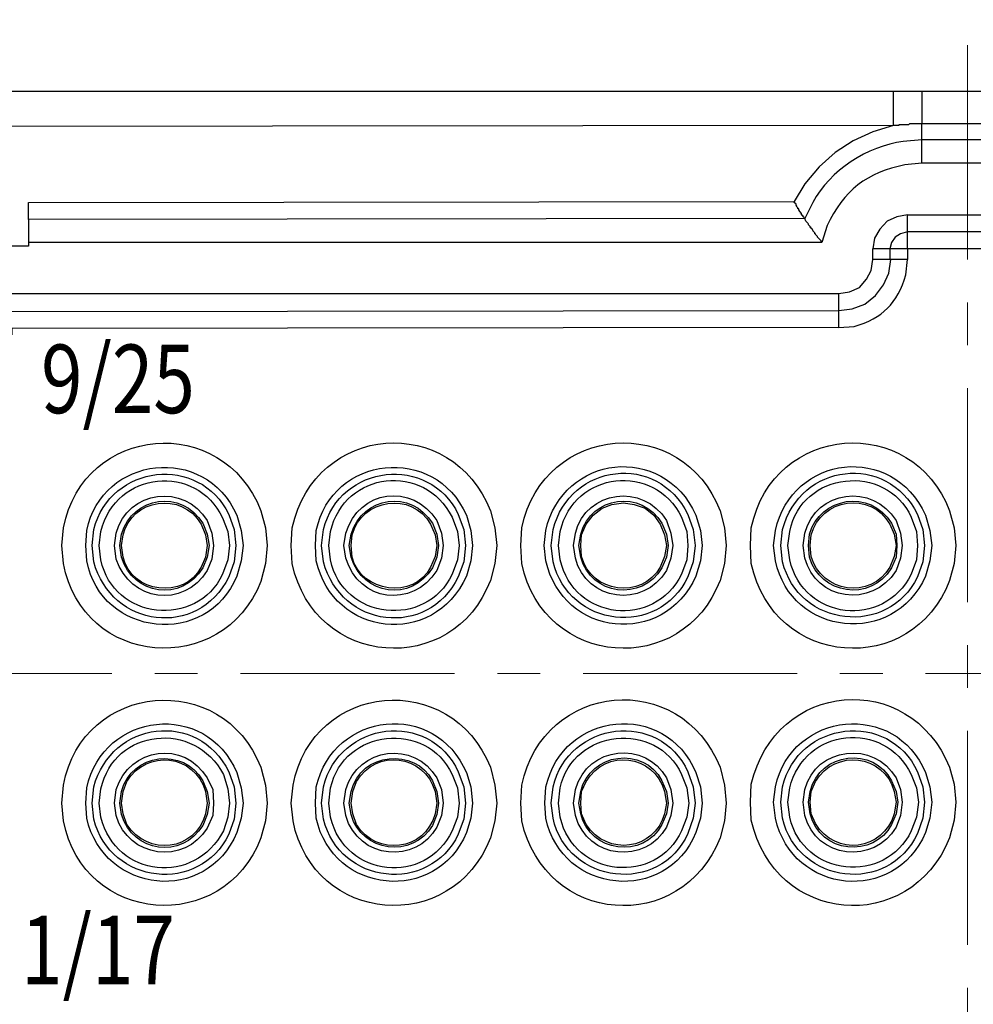
# Model space of a CAD drawing. Units: inches. Extents: x 11 to 673, y 29 to 395.
# Drawn here: x 421 to 449, y 336 to 365 of the extents above; entities that cross this region are included whole.
import ezdxf

# ---------------------------------------------------------------- set-up
doc = ezdxf.new("R2010")
doc.units = ezdxf.units.IN
doc.header["$MEASUREMENT"] = 0
doc.linetypes.add('CENTER', pattern=[2, 1.25, -0.25, 0.25, -0.25])
doc.layers.get('0').update_dxf_attribs({"lineweight": 30})
for name, color, linetype, lineweight in [('CEN', 1, 'CENTER', 15), ('DIM', 3, 'Continuous', 15), ('打标文字', 3, 'Continuous', 20)]:
    doc.layers.add(name, color=color, linetype=linetype, lineweight=lineweight)
doc.styles.add('03', font='romans.shx', dxfattribs={"width": 1.12, "height": 2})
doc.styles.add('Romans字体', font='romans.shx', dxfattribs={"width": 0.75})
doc.dimstyles.new('01', dxfattribs={"dimtxt": 3.5, "dimasz": 3, "dimexe": 1.2, "dimexo": 0.2, "dimgap": 0.8, "dimtad": 1, "dimdec": 1, "dimdsep": 46, "dimtxsty": 'Romans字体', "dimcen": 0, "dimclrd": 1, "dimclre": 6, "dimclrt": 4, "dimazin": 2, "dimtfac": 1, "dimtdec": 1, "dimtofl": 0, "dimtmove": 0, "dimatfit": 3, "dimfxl": 1, "dimtolj": 1, "dimtzin": 0, "dimarcsym": 0})

# ---------------------------------------------------------------- blocks, each defined once
blk = doc.blocks.new('*D11')
at = {"layer": 'Defpoints', "color": 0}
for p in [(406.642, 341.869), (491.131, 341.869), (491.131, 314.936)]:
    blk.add_point(p, dxfattribs=at)
at = {"layer": 'DIM', "color": 6, "lineweight": -2}
for p, q in [((406.642, 341.669), (406.642, 313.736)), ((491.131, 341.669), (491.131, 313.736))]:
    blk.add_line(p, q, dxfattribs=at)
at = {"layer": 'DIM', "color": 1, "lineweight": -2}
blk.add_line((409.642, 314.936), (488.131, 314.936), dxfattribs=at)
at = {"layer": 'DIM', "color": 1}
for points in [[(409.642, 315.436), (409.642, 314.436), (406.642, 314.936)], [(488.131, 315.436), (488.131, 314.436), (491.131, 314.936)]]:
    blk.add_solid(points, dxfattribs=at)
at = {"layer": 'DIM', "color": 4, "insert": (448.887, 317.486), "char_height": 3.5, "attachment_point": 5, "style": 'Romans字体'}
blk.add_mtext('\\A1;84.2', dxfattribs=at)

msp = doc.modelspace()

# ---------------------------------------------------------------- linework, layer by layer
for points in [[(478.223, 362.5), (451.051, 362.474), (419.524, 362.474)], [(446.722, 361.483), (419.524, 361.457)], [(446.722, 361.483), (446.123, 361.301), (445.549, 361.04), (445.027, 360.701), (444.558, 360.284), (444.14, 359.788), (443.828, 359.266)], [(450.217, 360.388), (447.557, 360.388), (447.557, 361.066)], [(421.48, 359.24), (443.828, 359.266)], [(421.48, 358.745), (421.48, 359.241)], [(447.139, 358.875), (446.827, 358.823), (446.54, 358.693), (446.331, 358.458), (446.175, 358.197), (446.123, 357.885)], [(447.139, 358.875), (450.634, 358.875)], [(444.14, 358.771), (421.48, 358.745)], [(421.48, 358.745), (421.48, 357.963)], [(451.129, 357.571), (451.129, 357.885), (451.103, 358.067), (450.973, 358.223), (450.816, 358.354), (450.634, 358.38), (447.139, 358.38), (446.931, 358.328), (446.774, 358.223), (446.67, 358.067), (446.618, 357.885), (446.618, 357.571)], [(421.48, 357.963), (417.229, 357.963)], [(444.636, 358.067), (421.48, 358.067)], [(446.123, 357.571), (446.123, 357.885)], [(450.634, 357.571), (450.634, 357.885), (447.139, 357.885), (447.139, 357.571)], [(445.132, 356.581), (445.444, 356.633), (445.731, 356.763), (445.94, 356.998), (446.07, 357.258), (446.123, 357.571)], [(445.132, 356.085), (445.523, 356.137), (445.888, 356.268), (446.201, 356.528), (446.435, 356.841), (446.592, 357.18), (446.644, 357.571)], [(420.985, 356.581), (445.132, 356.581)], [(420.985, 356.059), (445.132, 356.085)], [(445.132, 355.59), (420.985, 355.564), (420.985, 355.381)]]:
    msp.add_lwpolyline(points)
for points, knots in [([(447.557, 361.535), (447.557, 361.535), (447.504, 361.535), (447.504, 361.535), (447.417, 361.535), (447.33, 361.535), (447.244, 361.535), (447.244, 361.535), (447.192, 361.535), (447.192, 361.535), (447.192, 361.535), (447.165, 361.509), (447.165, 361.509), (447.165, 361.509), (446.878, 361.509), (446.878, 361.509), (446.878, 361.509), (446.878, 361.483), (446.878, 361.483), (446.878, 361.483), (446.722, 361.483), (446.722, 361.483), (446.722, 361.483), (446.722, 361.535), (446.722, 361.535), (446.722, 361.84), (446.722, 362.144), (446.722, 362.448), (446.722, 362.448), (446.722, 362.474), (446.722, 362.474)], [0, 0, 0, 0, 1, 1, 1, 2, 2, 2, 3, 3, 3, 4, 4, 4, 5, 5, 5, 6, 6, 6, 7, 7, 7, 8, 8, 8, 9, 9, 9, 10, 10, 10, 10]), ([(447.557, 362.474), (447.557, 362.474), (447.557, 362.448), (447.557, 362.448), (447.557, 362.178), (447.557, 361.909), (447.557, 361.639), (447.557, 361.639), (447.557, 361.535), (447.557, 361.535)], [0, 0, 0, 0, 1, 1, 1, 2, 2, 2, 3, 3, 3, 3]), ([(450.217, 361.066), (450.217, 361.066), (447.557, 361.066), (447.557, 361.066), (447.557, 361.066), (447.557, 361.092), (447.557, 361.092), (447.557, 361.222), (447.557, 361.353), (447.557, 361.483), (447.557, 361.483), (447.557, 361.535), (447.557, 361.535)], [0, 0, 0, 0, 1, 1, 1, 2, 2, 2, 3, 3, 3, 4, 4, 4, 4]), ([(450.217, 361.535), (450.217, 361.535), (450.138, 361.535), (450.138, 361.535), (449.33, 361.535), (448.521, 361.535), (447.713, 361.535), (447.713, 361.535), (447.557, 361.535), (447.557, 361.535)], [0, 0, 0, 0, 1, 1, 1, 2, 2, 2, 3, 3, 3, 3]), ([(447.557, 361.066), (447.557, 361.066), (447.009, 361.014), (447.009, 361.014), (445.977, 360.898), (444.86, 360.172), (444.375, 359.24), (444.375, 359.24), (444.14, 358.771), (444.14, 358.771), (444.14, 358.771), (444.115, 358.771), (444.115, 358.771), (444.115, 358.771), (444.115, 358.797), (444.115, 358.797), (444.115, 358.797), (444.088, 358.823), (444.088, 358.823), (444.088, 358.823), (444.088, 358.849), (444.088, 358.849), (444.088, 358.849), (444.062, 358.849), (444.062, 358.849), (444.062, 358.849), (444.062, 358.875), (444.062, 358.875), (444.062, 358.875), (444.036, 358.875), (444.036, 358.875), (444.036, 358.875), (444.036, 358.928), (444.036, 358.928), (444.036, 358.928), (444.01, 358.928), (444.01, 358.928), (444.01, 358.928), (444.01, 358.954), (444.01, 358.954), (444.01, 358.954), (443.984, 358.98), (443.984, 358.98), (443.984, 358.98), (443.984, 359.006), (443.984, 359.006), (443.984, 359.006), (443.958, 359.006), (443.958, 359.006), (443.958, 359.006), (443.958, 359.058), (443.958, 359.058), (443.958, 359.058), (443.932, 359.058), (443.932, 359.058), (443.932, 359.058), (443.932, 359.084), (443.932, 359.084), (443.932, 359.084), (443.906, 359.11), (443.906, 359.11), (443.906, 359.11), (443.906, 359.136), (443.906, 359.136), (443.906, 359.136), (443.88, 359.162), (443.88, 359.162), (443.88, 359.162), (443.88, 359.188), (443.88, 359.188), (443.88, 359.188), (443.828, 359.24), (443.828, 359.24), (443.828, 359.24), (443.828, 359.266), (443.828, 359.266)], [0, 0, 0, 0, 1, 1, 1, 2, 2, 2, 3, 3, 3, 4, 4, 4, 5, 5, 5, 6, 6, 6, 7, 7, 7, 8, 8, 8, 9, 9, 9, 10, 10, 10, 11, 11, 11, 12, 12, 12, 13, 13, 13, 14, 14, 14, 15, 15, 15, 16, 16, 16, 17, 17, 17, 18, 18, 18, 19, 19, 19, 20, 20, 20, 21, 21, 21, 22, 22, 22, 23, 23, 23, 24, 24, 24, 25, 25, 25, 25]), ([(447.557, 360.388), (447.557, 360.388), (447.061, 360.336), (447.061, 360.336), (445.972, 360.134), (445.249, 359.572), (444.793, 358.563), (444.793, 358.563), (444.636, 358.067), (444.636, 358.067), (444.636, 358.067), (444.61, 358.093), (444.61, 358.093), (444.61, 358.093), (444.61, 358.119), (444.61, 358.119), (444.61, 358.119), (444.506, 358.223), (444.506, 358.223), (444.506, 358.223), (444.506, 358.25), (444.506, 358.25), (444.506, 358.25), (444.454, 358.302), (444.454, 358.302), (444.454, 358.302), (444.454, 358.328), (444.454, 358.328), (444.454, 358.328), (444.427, 358.328), (444.427, 358.328), (444.427, 358.328), (444.427, 358.354), (444.427, 358.354), (444.298, 358.474), (444.453, 358.364), (444.323, 358.484), (444.323, 358.484), (444.323, 358.51), (444.323, 358.51), (444.323, 358.51), (444.297, 358.51), (444.297, 358.51), (444.297, 358.51), (444.297, 358.536), (444.297, 358.536), (444.171, 358.651), (444.329, 358.544), (444.167, 358.693), (444.167, 358.693), (444.141, 358.771), (444.141, 358.771)], [0, 0, 0, 0, 1, 1, 1, 2, 2, 2, 3, 3, 3, 4, 4, 4, 5, 5, 5, 6, 6, 6, 7, 7, 7, 8, 8, 8, 9, 9, 9, 10, 10, 10, 11, 11, 11, 12, 12, 12, 13, 13, 13, 14, 14, 14, 15, 15, 15, 16, 16, 16, 17, 17, 17, 17]), ([(447.139, 358.38), (447.139, 358.38), (447.139, 358.406), (447.139, 358.406), (447.139, 358.545), (447.139, 358.684), (447.139, 358.823), (447.139, 358.823), (447.139, 358.875), (447.139, 358.875)], [0, 0, 0, 0, 1, 1, 1, 2, 2, 2, 3, 3, 3, 3]), ([(447.139, 357.885), (447.139, 357.885), (447.139, 357.911), (447.139, 357.911), (447.139, 358.058), (447.139, 358.206), (447.139, 358.354), (447.139, 358.354), (447.139, 358.38), (447.139, 358.38)], [0, 0, 0, 0, 1, 1, 1, 2, 2, 2, 3, 3, 3, 3]), ([(446.618, 357.885), (446.618, 357.885), (446.592, 357.885), (446.592, 357.885), (446.453, 357.885), (446.314, 357.885), (446.175, 357.885), (446.175, 357.885), (446.123, 357.885), (446.123, 357.885)], [0, 0, 0, 0, 1, 1, 1, 2, 2, 2, 3, 3, 3, 3]), ([(447.139, 357.885), (447.139, 357.885), (447.113, 357.885), (447.113, 357.885), (446.965, 357.885), (446.818, 357.885), (446.67, 357.885), (446.67, 357.885), (446.644, 357.885), (446.644, 357.885)], [0, 0, 0, 0, 1, 1, 1, 2, 2, 2, 3, 3, 3, 3]), ([(445.132, 355.59), (445.132, 355.59), (445.575, 355.616), (445.575, 355.616), (446.409, 355.867), (446.836, 356.294), (447.087, 357.128), (447.087, 357.128), (447.139, 357.571), (447.139, 357.571)], [0, 0, 0, 0, 1, 1, 1, 2, 2, 2, 3, 3, 3, 3]), ([(446.618, 357.571), (446.618, 357.571), (446.592, 357.571), (446.592, 357.571), (446.453, 357.571), (446.314, 357.571), (446.175, 357.571), (446.175, 357.571), (446.123, 357.571), (446.123, 357.571)], [0, 0, 0, 0, 1, 1, 1, 2, 2, 2, 3, 3, 3, 3]), ([(447.139, 357.571), (447.139, 357.571), (447.113, 357.571), (447.113, 357.571), (446.965, 357.571), (446.818, 357.571), (446.67, 357.571), (446.67, 357.571), (446.644, 357.571), (446.644, 357.571)], [0, 0, 0, 0, 1, 1, 1, 2, 2, 2, 3, 3, 3, 3]), ([(445.132, 356.085), (445.132, 356.085), (445.132, 356.111), (445.132, 356.111), (445.132, 356.25), (445.132, 356.389), (445.132, 356.528), (445.132, 356.528), (445.132, 356.581), (445.132, 356.581)], [0, 0, 0, 0, 1, 1, 1, 2, 2, 2, 3, 3, 3, 3]), ([(445.132, 355.59), (445.132, 355.59), (445.132, 355.616), (445.132, 355.616), (445.132, 355.763), (445.132, 355.911), (445.132, 356.059), (445.132, 356.059), (445.132, 356.085), (445.132, 356.085)], [0, 0, 0, 0, 1, 1, 1, 2, 2, 2, 3, 3, 3, 3]), ([(428.442, 349.227), (428.442, 349.227), (428.39, 349.748), (428.39, 349.748), (428.39, 349.748), (428.26, 350.244), (428.26, 350.244), (427.138, 353.114), (423.089, 352.775), (422.497, 349.748), (422.497, 349.748), (422.445, 349.227), (422.445, 349.227), (422.445, 349.227), (422.497, 348.705), (422.497, 348.705), (423.053, 345.687), (427.136, 345.34), (428.26, 348.184), (428.26, 348.184), (428.39, 348.705), (428.39, 348.705), (428.39, 348.705), (428.442, 349.227), (428.442, 349.227)], [0, 0, 0, 0, 1, 1, 1, 2, 2, 2, 3, 3, 3, 4, 4, 4, 5, 5, 5, 6, 6, 6, 7, 7, 7, 8, 8, 8, 8]), ([(435.144, 349.227), (435.144, 349.227), (435.092, 349.748), (435.092, 349.748), (435.092, 349.748), (434.961, 350.244), (434.961, 350.244), (433.848, 353.096), (429.85, 352.813), (429.173, 349.748), (429.173, 349.748), (429.146, 349.227), (429.146, 349.227), (429.146, 349.227), (429.173, 348.705), (429.173, 348.705), (429.829, 345.643), (433.869, 345.361), (434.961, 348.21), (434.961, 348.21), (435.092, 348.705), (435.092, 348.705), (435.092, 348.705), (435.144, 349.227), (435.144, 349.227)], [0, 0, 0, 0, 1, 1, 1, 2, 2, 2, 3, 3, 3, 4, 4, 4, 5, 5, 5, 6, 6, 6, 7, 7, 7, 8, 8, 8, 8]), ([(441.846, 349.227), (441.846, 349.227), (441.794, 349.748), (441.794, 349.748), (441.794, 349.748), (441.663, 350.244), (441.663, 350.244), (440.571, 353.093), (436.53, 352.811), (435.874, 349.748), (435.874, 349.748), (435.848, 349.227), (435.848, 349.227), (435.848, 349.227), (435.874, 348.705), (435.874, 348.705), (436.53, 345.643), (440.571, 345.361), (441.663, 348.21), (441.663, 348.21), (441.794, 348.705), (441.794, 348.705), (441.794, 348.705), (441.846, 349.227), (441.846, 349.227)], [0, 0, 0, 0, 1, 1, 1, 2, 2, 2, 3, 3, 3, 4, 4, 4, 5, 5, 5, 6, 6, 6, 7, 7, 7, 8, 8, 8, 8]), ([(448.548, 349.227), (448.548, 349.227), (448.496, 349.748), (448.496, 349.748), (448.496, 349.748), (448.365, 350.244), (448.365, 350.244), (447.279, 353.097), (443.206, 352.804), (442.576, 349.748), (442.576, 349.748), (442.55, 349.227), (442.55, 349.227), (442.55, 349.227), (442.576, 348.705), (442.576, 348.705), (443.227, 345.648), (447.258, 345.355), (448.365, 348.21), (448.365, 348.21), (448.496, 348.705), (448.496, 348.705), (448.496, 348.705), (448.548, 349.227), (448.548, 349.227)], [0, 0, 0, 0, 1, 1, 1, 2, 2, 2, 3, 3, 3, 4, 4, 4, 5, 5, 5, 6, 6, 6, 7, 7, 7, 8, 8, 8, 8]), ([(427.738, 349.227), (427.738, 349.227), (427.686, 349.67), (427.686, 349.67), (427.686, 349.67), (427.556, 350.113), (427.556, 350.113), (426.63, 352.218), (423.625, 351.849), (423.175, 349.67), (423.175, 349.67), (423.149, 349.227), (423.149, 349.227), (423.149, 349.227), (423.175, 348.784), (423.175, 348.784), (423.599, 346.558), (426.701, 346.231), (427.556, 348.34), (427.556, 348.34), (427.686, 348.784), (427.686, 348.784), (427.686, 348.784), (427.738, 349.227), (427.738, 349.227)], [0, 0, 0, 0, 1, 1, 1, 2, 2, 2, 3, 3, 3, 4, 4, 4, 5, 5, 5, 6, 6, 6, 7, 7, 7, 8, 8, 8, 8]), ([(441.142, 349.227), (441.142, 349.227), (441.09, 349.67), (441.09, 349.67), (441.09, 349.67), (440.959, 350.113), (440.959, 350.113), (439.996, 352.245), (437.064, 351.876), (436.578, 349.67), (436.578, 349.67), (436.526, 349.227), (436.526, 349.227), (436.526, 349.227), (436.578, 348.784), (436.578, 348.784), (437.071, 346.567), (440.013, 346.238), (440.959, 348.34), (440.959, 348.34), (441.09, 348.784), (441.09, 348.784), (441.09, 348.784), (441.142, 349.227), (441.142, 349.227)], [0, 0, 0, 0, 1, 1, 1, 2, 2, 2, 3, 3, 3, 4, 4, 4, 5, 5, 5, 6, 6, 6, 7, 7, 7, 8, 8, 8, 8]), ([(447.844, 349.227), (447.844, 349.227), (447.791, 349.67), (447.791, 349.67), (447.791, 349.67), (447.661, 350.113), (447.661, 350.113), (446.697, 352.245), (443.766, 351.876), (443.28, 349.67), (443.28, 349.67), (443.228, 349.227), (443.228, 349.227), (443.228, 349.227), (443.28, 348.784), (443.28, 348.784), (443.74, 346.588), (446.736, 346.25), (447.661, 348.34), (447.661, 348.34), (447.791, 348.784), (447.791, 348.784), (447.791, 348.784), (447.844, 349.227), (447.844, 349.227)], [0, 0, 0, 0, 1, 1, 1, 2, 2, 2, 3, 3, 3, 4, 4, 4, 5, 5, 5, 6, 6, 6, 7, 7, 7, 8, 8, 8, 8]), ([(434.44, 349.227), (434.44, 349.227), (434.388, 349.67), (434.388, 349.67), (434.388, 349.67), (434.258, 350.113), (434.258, 350.113), (433.335, 352.204), (430.332, 351.861), (429.877, 349.67), (429.877, 349.67), (429.85, 349.227), (429.85, 349.227), (429.85, 349.227), (429.877, 348.784), (429.877, 348.784), (430.358, 346.584), (433.296, 346.208), (434.258, 348.34), (434.258, 348.34), (434.388, 348.784), (434.388, 348.784), (434.388, 348.784), (434.44, 349.227), (434.44, 349.227)], [0, 0, 0, 0, 1, 1, 1, 2, 2, 2, 3, 3, 3, 4, 4, 4, 5, 5, 5, 6, 6, 6, 7, 7, 7, 8, 8, 8, 8]), ([(440.933, 349.227), (440.933, 349.227), (440.881, 349.696), (440.881, 349.696), (440.881, 349.696), (440.725, 350.14), (440.725, 350.14), (439.831, 351.947), (437.294, 351.645), (436.787, 349.696), (436.787, 349.696), (436.735, 349.227), (436.735, 349.227), (436.735, 349.227), (436.787, 348.758), (436.787, 348.758), (437.254, 346.833), (439.862, 346.523), (440.725, 348.314), (440.725, 348.314), (440.881, 348.758), (440.881, 348.758), (440.881, 348.758), (440.933, 349.227), (440.933, 349.227)], [0, 0, 0, 0, 1, 1, 1, 2, 2, 2, 3, 3, 3, 4, 4, 4, 5, 5, 5, 6, 6, 6, 7, 7, 7, 8, 8, 8, 8]), ([(447.635, 349.227), (447.635, 349.227), (447.583, 349.696), (447.583, 349.696), (447.583, 349.696), (447.426, 350.14), (447.426, 350.14), (446.533, 351.947), (443.996, 351.645), (443.489, 349.696), (443.489, 349.696), (443.437, 349.227), (443.437, 349.227), (443.437, 349.227), (443.489, 348.758), (443.489, 348.758), (443.942, 346.847), (446.575, 346.548), (447.426, 348.314), (447.426, 348.314), (447.583, 348.758), (447.583, 348.758), (447.583, 348.758), (447.635, 349.227), (447.635, 349.227)], [0, 0, 0, 0, 1, 1, 1, 2, 2, 2, 3, 3, 3, 4, 4, 4, 5, 5, 5, 6, 6, 6, 7, 7, 7, 8, 8, 8, 8]), ([(427.53, 349.227), (427.53, 349.227), (427.477, 349.696), (427.477, 349.696), (427.477, 349.696), (427.321, 350.14), (427.321, 350.14), (426.469, 351.901), (423.864, 351.614), (423.383, 349.696), (423.383, 349.696), (423.331, 349.227), (423.331, 349.227), (423.331, 349.227), (423.383, 348.758), (423.383, 348.758), (423.891, 346.831), (426.42, 346.492), (427.321, 348.314), (427.321, 348.314), (427.477, 348.758), (427.477, 348.758), (427.477, 348.758), (427.53, 349.227), (427.53, 349.227)], [0, 0, 0, 0, 1, 1, 1, 2, 2, 2, 3, 3, 3, 4, 4, 4, 5, 5, 5, 6, 6, 6, 7, 7, 7, 8, 8, 8, 8]), ([(427.347, 349.227), (427.347, 349.227), (427.295, 349.644), (427.295, 349.644), (427.295, 349.644), (427.138, 350.035), (427.138, 350.035), (426.376, 351.649), (424.017, 351.42), (423.592, 349.644), (423.592, 349.644), (423.54, 349.227), (423.54, 349.227), (423.54, 349.227), (423.592, 348.81), (423.592, 348.81), (423.943, 347.057), (426.389, 346.792), (427.138, 348.392), (427.138, 348.392), (427.295, 348.81), (427.295, 348.81), (427.295, 348.81), (427.347, 349.227), (427.347, 349.227)], [0, 0, 0, 0, 1, 1, 1, 2, 2, 2, 3, 3, 3, 4, 4, 4, 5, 5, 5, 6, 6, 6, 7, 7, 7, 8, 8, 8, 8]), ([(434.231, 349.227), (434.231, 349.227), (434.179, 349.696), (434.179, 349.696), (434.179, 349.696), (434.023, 350.14), (434.023, 350.14), (433.171, 351.901), (430.566, 351.614), (430.085, 349.696), (430.085, 349.696), (430.033, 349.227), (430.033, 349.227), (430.033, 349.227), (430.085, 348.758), (430.085, 348.758), (430.593, 346.831), (433.121, 346.492), (434.023, 348.314), (434.023, 348.314), (434.179, 348.758), (434.179, 348.758), (434.179, 348.758), (434.231, 349.227), (434.231, 349.227)], [0, 0, 0, 0, 1, 1, 1, 2, 2, 2, 3, 3, 3, 4, 4, 4, 5, 5, 5, 6, 6, 6, 7, 7, 7, 8, 8, 8, 8]), ([(434.049, 349.227), (434.049, 349.227), (433.997, 349.644), (433.997, 349.644), (433.997, 349.644), (433.84, 350.061), (433.84, 350.061), (433.032, 351.668), (430.701, 351.408), (430.294, 349.644), (430.294, 349.644), (430.242, 349.227), (430.242, 349.227), (430.242, 349.227), (430.294, 348.81), (430.294, 348.81), (430.645, 347.055), (433.091, 346.791), (433.84, 348.392), (433.84, 348.392), (433.997, 348.81), (433.997, 348.81), (433.997, 348.81), (434.049, 349.227), (434.049, 349.227)], [0, 0, 0, 0, 1, 1, 1, 2, 2, 2, 3, 3, 3, 4, 4, 4, 5, 5, 5, 6, 6, 6, 7, 7, 7, 8, 8, 8, 8]), ([(440.725, 349.227), (440.725, 349.227), (440.698, 349.644), (440.698, 349.644), (440.698, 349.644), (440.542, 350.061), (440.542, 350.061), (439.734, 351.668), (437.403, 351.408), (436.996, 349.644), (436.996, 349.644), (436.943, 349.227), (436.943, 349.227), (436.943, 349.227), (436.996, 348.81), (436.996, 348.81), (437.403, 347.046), (439.734, 346.786), (440.542, 348.392), (440.542, 348.392), (440.698, 348.81), (440.698, 348.81), (440.698, 348.81), (440.725, 349.227), (440.725, 349.227)], [0, 0, 0, 0, 1, 1, 1, 2, 2, 2, 3, 3, 3, 4, 4, 4, 5, 5, 5, 6, 6, 6, 7, 7, 7, 8, 8, 8, 8]), ([(447.426, 349.227), (447.426, 349.227), (447.4, 349.644), (447.4, 349.644), (447.4, 349.644), (447.244, 350.061), (447.244, 350.061), (446.494, 351.662), (444.048, 351.399), (443.697, 349.644), (443.697, 349.644), (443.645, 349.227), (443.645, 349.227), (443.645, 349.227), (443.697, 348.81), (443.697, 348.81), (444.104, 347.046), (446.435, 346.786), (447.244, 348.392), (447.244, 348.392), (447.4, 348.81), (447.4, 348.81), (447.4, 348.81), (447.426, 349.227), (447.426, 349.227)], [0, 0, 0, 0, 1, 1, 1, 2, 2, 2, 3, 3, 3, 4, 4, 4, 5, 5, 5, 6, 6, 6, 7, 7, 7, 8, 8, 8, 8]), ([(433.579, 349.227), (433.579, 349.227), (433.527, 349.592), (433.527, 349.592), (433.527, 349.592), (433.397, 349.957), (433.397, 349.957), (432.675, 351.071), (431.119, 350.866), (430.737, 349.592), (430.737, 349.592), (430.685, 349.227), (430.685, 349.227), (430.685, 349.227), (430.737, 348.862), (430.737, 348.862), (431.119, 347.588), (432.675, 347.383), (433.397, 348.497), (433.397, 348.497), (433.527, 348.862), (433.527, 348.862), (433.527, 348.862), (433.579, 349.227), (433.579, 349.227)], [0, 0, 0, 0, 1, 1, 1, 2, 2, 2, 3, 3, 3, 4, 4, 4, 5, 5, 5, 6, 6, 6, 7, 7, 7, 8, 8, 8, 8]), ([(440.281, 349.227), (440.281, 349.227), (440.229, 349.592), (440.229, 349.592), (440.229, 349.592), (440.099, 349.957), (440.099, 349.957), (439.417, 351.069), (437.766, 350.854), (437.439, 349.592), (437.439, 349.592), (437.387, 349.227), (437.387, 349.227), (437.387, 349.227), (437.439, 348.862), (437.439, 348.862), (437.766, 347.6), (439.417, 347.385), (440.099, 348.497), (440.099, 348.497), (440.229, 348.862), (440.229, 348.862), (440.229, 348.862), (440.281, 349.227), (440.281, 349.227)], [0, 0, 0, 0, 1, 1, 1, 2, 2, 2, 3, 3, 3, 4, 4, 4, 5, 5, 5, 6, 6, 6, 7, 7, 7, 8, 8, 8, 8]), ([(446.983, 349.227), (446.983, 349.227), (446.931, 349.592), (446.931, 349.592), (446.931, 349.592), (446.8, 349.957), (446.8, 349.957), (446.119, 351.069), (444.468, 350.855), (444.14, 349.592), (444.14, 349.592), (444.089, 349.227), (444.089, 349.227), (444.089, 349.227), (444.14, 348.862), (444.14, 348.862), (444.442, 347.639), (446.089, 347.369), (446.8, 348.497), (446.8, 348.497), (446.931, 348.862), (446.931, 348.862), (446.931, 348.862), (446.983, 349.227), (446.983, 349.227)], [0, 0, 0, 0, 1, 1, 1, 2, 2, 2, 3, 3, 3, 4, 4, 4, 5, 5, 5, 6, 6, 6, 7, 7, 7, 8, 8, 8, 8]), ([(426.878, 349.227), (426.878, 349.227), (426.826, 349.592), (426.826, 349.592), (426.826, 349.592), (426.695, 349.957), (426.695, 349.957), (426.02, 351.064), (424.38, 350.849), (424.035, 349.592), (424.035, 349.592), (423.983, 349.227), (423.983, 349.227), (423.983, 349.227), (424.035, 348.836), (424.035, 348.836), (424.442, 347.594), (425.989, 347.379), (426.695, 348.497), (426.695, 348.497), (426.826, 348.836), (426.826, 348.836), (426.826, 348.836), (426.878, 349.227), (426.878, 349.227)], [0, 0, 0, 0, 1, 1, 1, 2, 2, 2, 3, 3, 3, 4, 4, 4, 5, 5, 5, 6, 6, 6, 7, 7, 7, 8, 8, 8, 8]), ([(426.747, 349.227), (426.747, 349.227), (426.695, 349.566), (426.695, 349.566), (426.695, 349.566), (426.565, 349.879), (426.565, 349.879), (425.944, 350.878), (424.531, 350.679), (424.192, 349.566), (424.192, 349.566), (424.14, 349.227), (424.14, 349.227), (424.14, 349.227), (424.192, 348.888), (424.192, 348.888), (424.531, 347.774), (425.944, 347.575), (426.565, 348.575), (426.565, 348.575), (426.695, 348.888), (426.695, 348.888), (426.695, 348.888), (426.747, 349.227), (426.747, 349.227)], [0, 0, 0, 0, 1, 1, 1, 2, 2, 2, 3, 3, 3, 4, 4, 4, 5, 5, 5, 6, 6, 6, 7, 7, 7, 8, 8, 8, 8]), ([(426.695, 349.227), (426.695, 349.227), (426.643, 349.54), (426.643, 349.54), (426.643, 349.54), (426.513, 349.853), (426.513, 349.853), (425.974, 350.825), (424.46, 350.589), (424.244, 349.54), (424.244, 349.54), (424.192, 349.227), (424.192, 349.227), (424.192, 349.227), (424.244, 348.888), (424.244, 348.888), (424.467, 347.84), (426.038, 347.647), (426.513, 348.601), (426.513, 348.601), (426.643, 348.888), (426.643, 348.888), (426.643, 348.888), (426.695, 349.227), (426.695, 349.227)], [0, 0, 0, 0, 1, 1, 1, 2, 2, 2, 3, 3, 3, 4, 4, 4, 5, 5, 5, 6, 6, 6, 7, 7, 7, 8, 8, 8, 8]), ([(433.449, 349.227), (433.449, 349.227), (433.397, 349.566), (433.397, 349.566), (433.397, 349.566), (433.267, 349.879), (433.267, 349.879), (432.646, 350.878), (431.232, 350.679), (430.894, 349.566), (430.894, 349.566), (430.841, 349.227), (430.841, 349.227), (430.841, 349.227), (430.894, 348.888), (430.894, 348.888), (431.232, 347.774), (432.646, 347.575), (433.267, 348.575), (433.267, 348.575), (433.397, 348.888), (433.397, 348.888), (433.397, 348.888), (433.449, 349.227), (433.449, 349.227)], [0, 0, 0, 0, 1, 1, 1, 2, 2, 2, 3, 3, 3, 4, 4, 4, 5, 5, 5, 6, 6, 6, 7, 7, 7, 8, 8, 8, 8]), ([(433.397, 349.227), (433.397, 349.227), (433.345, 349.54), (433.345, 349.54), (433.345, 349.54), (433.214, 349.853), (433.214, 349.853), (432.663, 350.82), (431.211, 350.599), (430.92, 349.54), (430.92, 349.54), (430.894, 349.227), (430.894, 349.227), (430.894, 349.227), (430.92, 348.888), (430.92, 348.888), (431.195, 347.857), (432.719, 347.632), (433.214, 348.601), (433.214, 348.601), (433.345, 348.914), (433.345, 348.914), (433.345, 348.914), (433.397, 349.227), (433.397, 349.227)], [0, 0, 0, 0, 1, 1, 1, 2, 2, 2, 3, 3, 3, 4, 4, 4, 5, 5, 5, 6, 6, 6, 7, 7, 7, 8, 8, 8, 8]), ([(440.151, 349.227), (440.151, 349.227), (440.099, 349.566), (440.099, 349.566), (440.099, 349.566), (439.968, 349.879), (439.968, 349.879), (439.372, 350.87), (437.901, 350.685), (437.595, 349.566), (437.595, 349.566), (437.543, 349.227), (437.543, 349.227), (437.543, 349.227), (437.595, 348.888), (437.595, 348.888), (437.901, 347.769), (439.372, 347.584), (439.968, 348.575), (439.968, 348.575), (440.099, 348.888), (440.099, 348.888), (440.099, 348.888), (440.151, 349.227), (440.151, 349.227)], [0, 0, 0, 0, 1, 1, 1, 2, 2, 2, 3, 3, 3, 4, 4, 4, 5, 5, 5, 6, 6, 6, 7, 7, 7, 8, 8, 8, 8]), ([(446.827, 349.227), (446.827, 349.227), (446.8, 349.566), (446.8, 349.566), (446.8, 349.566), (446.67, 349.879), (446.67, 349.879), (446.039, 350.905), (444.589, 350.64), (444.271, 349.566), (444.271, 349.566), (444.245, 349.227), (444.245, 349.227), (444.245, 349.227), (444.271, 348.888), (444.271, 348.888), (444.589, 347.814), (446.039, 347.549), (446.67, 348.575), (446.67, 348.575), (446.8, 348.888), (446.8, 348.888), (446.8, 348.888), (446.827, 349.227), (446.827, 349.227)], [0, 0, 0, 0, 1, 1, 1, 2, 2, 2, 3, 3, 3, 4, 4, 4, 5, 5, 5, 6, 6, 6, 7, 7, 7, 8, 8, 8, 8]), ([(446.8, 349.227), (446.8, 349.227), (446.748, 349.566), (446.748, 349.566), (446.748, 349.566), (446.618, 349.853), (446.618, 349.853), (446.071, 350.824), (444.603, 350.609), (444.323, 349.54), (444.323, 349.54), (444.297, 349.227), (444.297, 349.227), (444.297, 349.227), (444.323, 348.914), (444.323, 348.914), (444.615, 347.855), (446.067, 347.634), (446.618, 348.601), (446.618, 348.601), (446.748, 348.914), (446.748, 348.914), (446.748, 348.914), (446.8, 349.227), (446.8, 349.227)], [0, 0, 0, 0, 1, 1, 1, 2, 2, 2, 3, 3, 3, 4, 4, 4, 5, 5, 5, 6, 6, 6, 7, 7, 7, 8, 8, 8, 8]), ([(440.099, 349.227), (440.099, 349.227), (440.046, 349.54), (440.046, 349.54), (440.046, 349.54), (439.916, 349.853), (439.916, 349.853), (439.916, 349.853), (439.734, 350.113), (439.734, 350.113), (439.734, 350.113), (439.473, 350.322), (439.473, 350.322), (439.473, 350.322), (439.16, 350.426), (439.16, 350.426), (439.16, 350.426), (438.847, 350.479), (438.847, 350.479), (438.847, 350.479), (438.508, 350.426), (438.508, 350.426), (438.508, 350.426), (438.221, 350.322), (438.221, 350.322), (438.221, 350.322), (437.96, 350.113), (437.96, 350.113), (437.96, 350.113), (437.752, 349.853), (437.752, 349.853), (437.752, 349.853), (437.621, 349.54), (437.621, 349.54), (437.621, 349.54), (437.595, 349.227), (437.595, 349.227), (437.595, 349.227), (437.621, 348.914), (437.621, 348.914), (437.894, 347.839), (439.377, 347.643), (439.916, 348.601), (439.916, 348.601), (440.046, 348.914), (440.046, 348.914), (440.046, 348.914), (440.099, 349.227), (440.099, 349.227)], [0, 0, 0, 0, 1, 1, 1, 2, 2, 2, 3, 3, 3, 4, 4, 4, 5, 5, 5, 6, 6, 6, 7, 7, 7, 8, 8, 8, 9, 9, 9, 10, 10, 10, 11, 11, 11, 12, 12, 12, 13, 13, 13, 14, 14, 14, 15, 15, 15, 16, 16, 16, 16]), ([(428.442, 341.717), (428.442, 341.717), (428.39, 342.238), (428.39, 342.238), (428.39, 342.238), (428.26, 342.76), (428.26, 342.76), (427.133, 345.618), (423.068, 345.265), (422.497, 342.238), (422.497, 342.238), (422.445, 341.717), (422.445, 341.717), (422.445, 341.717), (422.497, 341.195), (422.497, 341.195), (423.082, 338.163), (427.17, 337.841), (428.26, 340.7), (428.26, 340.7), (428.39, 341.195), (428.39, 341.195), (428.39, 341.195), (428.442, 341.717), (428.442, 341.717)], [0, 0, 0, 0, 1, 1, 1, 2, 2, 2, 3, 3, 3, 4, 4, 4, 5, 5, 5, 6, 6, 6, 7, 7, 7, 8, 8, 8, 8]), ([(435.144, 341.717), (435.144, 341.717), (435.092, 342.238), (435.092, 342.238), (435.092, 342.238), (434.961, 342.76), (434.961, 342.76), (433.812, 345.624), (429.777, 345.261), (429.199, 342.238), (429.199, 342.238), (429.146, 341.717), (429.146, 341.717), (429.146, 341.717), (429.199, 341.195), (429.199, 341.195), (429.788, 338.175), (433.843, 337.828), (434.961, 340.7), (434.961, 340.7), (435.092, 341.195), (435.092, 341.195), (435.092, 341.195), (435.144, 341.717), (435.144, 341.717)], [0, 0, 0, 0, 1, 1, 1, 2, 2, 2, 3, 3, 3, 4, 4, 4, 5, 5, 5, 6, 6, 6, 7, 7, 7, 8, 8, 8, 8]), ([(441.846, 341.717), (441.846, 341.717), (441.794, 342.238), (441.794, 342.238), (441.794, 342.238), (441.664, 342.76), (441.664, 342.76), (440.507, 345.641), (436.511, 345.274), (435.874, 342.238), (435.874, 342.238), (435.848, 341.717), (435.848, 341.717), (435.848, 341.717), (435.874, 341.195), (435.874, 341.195), (436.557, 338.146), (440.53, 337.844), (441.664, 340.7), (441.664, 340.7), (441.794, 341.195), (441.794, 341.195), (441.794, 341.195), (441.846, 341.717), (441.846, 341.717)], [0, 0, 0, 0, 1, 1, 1, 2, 2, 2, 3, 3, 3, 4, 4, 4, 5, 5, 5, 6, 6, 6, 7, 7, 7, 8, 8, 8, 8]), ([(448.548, 341.743), (448.548, 341.743), (448.496, 342.265), (448.496, 342.265), (448.496, 342.265), (448.365, 342.76), (448.365, 342.76), (447.189, 345.641), (443.267, 345.287), (442.576, 342.265), (442.576, 342.265), (442.55, 341.743), (442.55, 341.743), (442.55, 341.743), (442.576, 341.221), (442.576, 341.221), (443.234, 338.178), (447.186, 337.808), (448.365, 340.7), (448.365, 340.7), (448.496, 341.221), (448.496, 341.221), (448.496, 341.221), (448.548, 341.743), (448.548, 341.743)], [0, 0, 0, 0, 1, 1, 1, 2, 2, 2, 3, 3, 3, 4, 4, 4, 5, 5, 5, 6, 6, 6, 7, 7, 7, 8, 8, 8, 8]), ([(427.738, 341.717), (427.738, 341.717), (427.686, 342.16), (427.686, 342.16), (427.686, 342.16), (427.556, 342.603), (427.556, 342.603), (426.654, 344.722), (423.668, 344.391), (423.175, 342.16), (423.175, 342.16), (423.149, 341.717), (423.149, 341.717), (423.149, 341.717), (423.175, 341.273), (423.175, 341.273), (423.679, 339.064), (426.675, 338.739), (427.556, 340.856), (427.556, 340.856), (427.686, 341.273), (427.686, 341.273), (427.686, 341.273), (427.738, 341.717), (427.738, 341.717)], [0, 0, 0, 0, 1, 1, 1, 2, 2, 2, 3, 3, 3, 4, 4, 4, 5, 5, 5, 6, 6, 6, 7, 7, 7, 8, 8, 8, 8]), ([(434.44, 341.717), (434.44, 341.717), (434.388, 342.186), (434.388, 342.186), (434.388, 342.186), (434.258, 342.603), (434.258, 342.603), (433.359, 344.721), (430.372, 344.4), (429.877, 342.186), (429.877, 342.186), (429.85, 341.717), (429.85, 341.717), (429.85, 341.717), (429.877, 341.273), (429.877, 341.273), (430.346, 339.057), (433.391, 338.745), (434.258, 340.856), (434.258, 340.856), (434.388, 341.273), (434.388, 341.273), (434.388, 341.273), (434.44, 341.717), (434.44, 341.717)], [0, 0, 0, 0, 1, 1, 1, 2, 2, 2, 3, 3, 3, 4, 4, 4, 5, 5, 5, 6, 6, 6, 7, 7, 7, 8, 8, 8, 8]), ([(441.142, 341.717), (441.142, 341.717), (441.09, 342.186), (441.09, 342.186), (441.09, 342.186), (440.959, 342.603), (440.959, 342.603), (440.061, 344.721), (437.074, 344.4), (436.578, 342.186), (436.578, 342.186), (436.552, 341.717), (436.552, 341.717), (436.552, 341.717), (436.578, 341.273), (436.578, 341.273), (437.048, 339.057), (440.092, 338.745), (440.959, 340.856), (440.959, 340.856), (441.09, 341.273), (441.09, 341.273), (441.09, 341.273), (441.142, 341.717), (441.142, 341.717)], [0, 0, 0, 0, 1, 1, 1, 2, 2, 2, 3, 3, 3, 4, 4, 4, 5, 5, 5, 6, 6, 6, 7, 7, 7, 8, 8, 8, 8]), ([(447.844, 341.743), (447.844, 341.743), (447.791, 342.186), (447.791, 342.186), (447.791, 342.186), (447.661, 342.603), (447.661, 342.603), (446.791, 344.706), (443.753, 344.41), (443.28, 342.186), (443.28, 342.186), (443.228, 341.743), (443.228, 341.743), (443.228, 341.743), (443.28, 341.273), (443.28, 341.273), (443.785, 339.044), (446.763, 338.753), (447.661, 340.856), (447.661, 340.856), (447.791, 341.273), (447.791, 341.273), (447.791, 341.273), (447.844, 341.743), (447.844, 341.743)], [0, 0, 0, 0, 1, 1, 1, 2, 2, 2, 3, 3, 3, 4, 4, 4, 5, 5, 5, 6, 6, 6, 7, 7, 7, 8, 8, 8, 8]), ([(427.53, 341.717), (427.53, 341.717), (427.477, 342.186), (427.477, 342.186), (427.477, 342.186), (427.321, 342.63), (427.321, 342.63), (426.42, 344.451), (423.891, 344.112), (423.383, 342.186), (423.383, 342.186), (423.331, 341.717), (423.331, 341.717), (423.331, 341.717), (423.383, 341.247), (423.383, 341.247), (423.864, 339.33), (426.469, 339.043), (427.321, 340.804), (427.321, 340.804), (427.477, 341.247), (427.477, 341.247), (427.477, 341.247), (427.53, 341.717), (427.53, 341.717)], [0, 0, 0, 0, 1, 1, 1, 2, 2, 2, 3, 3, 3, 4, 4, 4, 5, 5, 5, 6, 6, 6, 7, 7, 7, 8, 8, 8, 8]), ([(434.231, 341.717), (434.231, 341.717), (434.179, 342.186), (434.179, 342.186), (434.179, 342.186), (434.023, 342.63), (434.023, 342.63), (433.174, 344.444), (430.545, 344.109), (430.085, 342.186), (430.085, 342.186), (430.033, 341.717), (430.033, 341.717), (430.033, 341.717), (430.085, 341.247), (430.085, 341.247), (430.566, 339.33), (433.171, 339.043), (434.023, 340.804), (434.023, 340.804), (434.179, 341.247), (434.179, 341.247), (434.179, 341.247), (434.231, 341.717), (434.231, 341.717)], [0, 0, 0, 0, 1, 1, 1, 2, 2, 2, 3, 3, 3, 4, 4, 4, 5, 5, 5, 6, 6, 6, 7, 7, 7, 8, 8, 8, 8]), ([(440.933, 341.717), (440.933, 341.717), (440.881, 342.186), (440.881, 342.186), (440.881, 342.186), (440.725, 342.63), (440.725, 342.63), (439.876, 344.444), (437.247, 344.109), (436.787, 342.186), (436.787, 342.186), (436.735, 341.717), (436.735, 341.717), (436.735, 341.717), (436.787, 341.273), (436.787, 341.273), (437.214, 339.346), (439.914, 339.017), (440.725, 340.83), (440.725, 340.83), (440.881, 341.273), (440.881, 341.273), (440.881, 341.273), (440.933, 341.717), (440.933, 341.717)], [0, 0, 0, 0, 1, 1, 1, 2, 2, 2, 3, 3, 3, 4, 4, 4, 5, 5, 5, 6, 6, 6, 7, 7, 7, 8, 8, 8, 8]), ([(447.635, 341.743), (447.635, 341.743), (447.583, 342.186), (447.583, 342.186), (447.583, 342.186), (447.426, 342.63), (447.426, 342.63), (446.584, 344.437), (443.936, 344.119), (443.489, 342.186), (443.489, 342.186), (443.436, 341.743), (443.436, 341.743), (443.436, 341.743), (443.489, 341.273), (443.489, 341.273), (443.936, 339.34), (446.584, 339.023), (447.426, 340.83), (447.426, 340.83), (447.583, 341.273), (447.583, 341.273), (447.583, 341.273), (447.635, 341.743), (447.635, 341.743)], [0, 0, 0, 0, 1, 1, 1, 2, 2, 2, 3, 3, 3, 4, 4, 4, 5, 5, 5, 6, 6, 6, 7, 7, 7, 8, 8, 8, 8]), ([(427.347, 341.717), (427.347, 341.717), (427.295, 342.134), (427.295, 342.134), (427.295, 342.134), (427.165, 342.551), (427.165, 342.551), (426.331, 344.15), (423.976, 343.896), (423.592, 342.134), (423.592, 342.134), (423.54, 341.717), (423.54, 341.717), (423.54, 341.717), (423.592, 341.3), (423.592, 341.3), (424.035, 339.523), (426.328, 339.295), (427.165, 340.908), (427.165, 340.908), (427.295, 341.3), (427.295, 341.3), (427.295, 341.3), (427.347, 341.717), (427.347, 341.717)], [0, 0, 0, 0, 1, 1, 1, 2, 2, 2, 3, 3, 3, 4, 4, 4, 5, 5, 5, 6, 6, 6, 7, 7, 7, 8, 8, 8, 8]), ([(434.049, 341.717), (434.049, 341.717), (433.997, 342.16), (433.997, 342.16), (433.997, 342.16), (433.84, 342.551), (433.84, 342.551), (433.094, 344.143), (430.677, 343.89), (430.294, 342.16), (430.294, 342.16), (430.242, 341.717), (430.242, 341.717), (430.242, 341.717), (430.294, 341.3), (430.294, 341.3), (430.719, 339.523), (433.077, 339.295), (433.84, 340.908), (433.84, 340.908), (433.997, 341.3), (433.997, 341.3), (433.997, 341.3), (434.049, 341.717), (434.049, 341.717)], [0, 0, 0, 0, 1, 1, 1, 2, 2, 2, 3, 3, 3, 4, 4, 4, 5, 5, 5, 6, 6, 6, 7, 7, 7, 8, 8, 8, 8]), ([(440.751, 341.717), (440.751, 341.717), (440.698, 342.16), (440.698, 342.16), (440.698, 342.16), (440.542, 342.551), (440.542, 342.551), (439.796, 344.143), (437.379, 343.89), (436.996, 342.16), (436.996, 342.16), (436.943, 341.717), (436.943, 341.717), (436.943, 341.717), (436.996, 341.3), (436.996, 341.3), (437.407, 339.517), (439.813, 339.321), (440.542, 340.908), (440.542, 340.908), (440.698, 341.3), (440.698, 341.3), (440.698, 341.3), (440.751, 341.717), (440.751, 341.717)], [0, 0, 0, 0, 1, 1, 1, 2, 2, 2, 3, 3, 3, 4, 4, 4, 5, 5, 5, 6, 6, 6, 7, 7, 7, 8, 8, 8, 8]), ([(447.452, 341.743), (447.452, 341.743), (447.4, 342.16), (447.4, 342.16), (447.4, 342.16), (447.244, 342.551), (447.244, 342.551), (446.451, 344.166), (444.125, 343.912), (443.697, 342.16), (443.697, 342.16), (443.645, 341.743), (443.645, 341.743), (443.645, 341.743), (443.697, 341.3), (443.697, 341.3), (444.084, 339.566), (446.494, 339.316), (447.244, 340.908), (447.244, 340.908), (447.4, 341.3), (447.4, 341.3), (447.4, 341.3), (447.452, 341.743), (447.452, 341.743)], [0, 0, 0, 0, 1, 1, 1, 2, 2, 2, 3, 3, 3, 4, 4, 4, 5, 5, 5, 6, 6, 6, 7, 7, 7, 8, 8, 8, 8]), ([(426.878, 341.717), (426.878, 341.717), (426.852, 342.108), (426.852, 342.108), (426.852, 342.108), (426.695, 342.447), (426.695, 342.447), (426.022, 343.567), (424.425, 343.345), (424.035, 342.108), (424.035, 342.108), (423.983, 341.717), (423.983, 341.717), (423.983, 341.717), (424.035, 341.352), (424.035, 341.352), (424.384, 340.114), (426.026, 339.898), (426.695, 340.987), (426.695, 340.987), (426.852, 341.352), (426.852, 341.352), (426.852, 341.352), (426.878, 341.717), (426.878, 341.717)], [0, 0, 0, 0, 1, 1, 1, 2, 2, 2, 3, 3, 3, 4, 4, 4, 5, 5, 5, 6, 6, 6, 7, 7, 7, 8, 8, 8, 8]), ([(426.747, 341.717), (426.747, 341.717), (426.695, 342.056), (426.695, 342.056), (426.695, 342.056), (426.565, 342.369), (426.565, 342.369), (426.005, 343.361), (424.478, 343.171), (424.192, 342.056), (424.192, 342.056), (424.14, 341.717), (424.14, 341.717), (424.14, 341.717), (424.192, 341.378), (424.192, 341.378), (424.531, 340.264), (425.944, 340.065), (426.565, 341.065), (426.565, 341.065), (426.695, 341.378), (426.695, 341.378), (426.695, 341.378), (426.747, 341.717), (426.747, 341.717)], [0, 0, 0, 0, 1, 1, 1, 2, 2, 2, 3, 3, 3, 4, 4, 4, 5, 5, 5, 6, 6, 6, 7, 7, 7, 8, 8, 8, 8]), ([(433.579, 341.717), (433.579, 341.717), (433.527, 342.108), (433.527, 342.108), (433.527, 342.108), (433.397, 342.447), (433.397, 342.447), (432.746, 343.56), (431.093, 343.349), (430.737, 342.108), (430.737, 342.108), (430.685, 341.717), (430.685, 341.717), (430.685, 341.717), (430.737, 341.352), (430.737, 341.352), (431.103, 340.059), (432.799, 339.927), (433.397, 341.013), (433.397, 341.013), (433.527, 341.352), (433.527, 341.352), (433.527, 341.352), (433.579, 341.717), (433.579, 341.717)], [0, 0, 0, 0, 1, 1, 1, 2, 2, 2, 3, 3, 3, 4, 4, 4, 5, 5, 5, 6, 6, 6, 7, 7, 7, 8, 8, 8, 8]), ([(433.449, 341.717), (433.449, 341.717), (433.397, 342.056), (433.397, 342.056), (433.397, 342.056), (433.267, 342.369), (433.267, 342.369), (432.767, 343.334), (431.183, 343.219), (430.894, 342.056), (430.894, 342.056), (430.841, 341.717), (430.841, 341.717), (430.841, 341.717), (430.894, 341.378), (430.894, 341.378), (431.192, 340.276), (432.691, 340.084), (433.267, 341.065), (433.267, 341.065), (433.397, 341.378), (433.397, 341.378), (433.397, 341.378), (433.449, 341.717), (433.449, 341.717)], [0, 0, 0, 0, 1, 1, 1, 2, 2, 2, 3, 3, 3, 4, 4, 4, 5, 5, 5, 6, 6, 6, 7, 7, 7, 8, 8, 8, 8]), ([(430.894, 341.717), (430.894, 341.717), (430.946, 341.404), (430.946, 341.404), (430.946, 341.404), (431.05, 341.091), (431.05, 341.091), (431.644, 340.148), (433.048, 340.311), (433.345, 341.404), (433.345, 341.404), (433.397, 341.717), (433.397, 341.717), (433.397, 341.717), (433.345, 342.056), (433.345, 342.056), (433.023, 343.142), (431.628, 343.31), (431.05, 342.343), (431.05, 342.343), (430.946, 342.056), (430.946, 342.056), (430.946, 342.056), (430.894, 341.717), (430.894, 341.717)], [0, 0, 0, 0, 1, 1, 1, 2, 2, 2, 3, 3, 3, 4, 4, 4, 5, 5, 5, 6, 6, 6, 7, 7, 7, 8, 8, 8, 8]), ([(440.281, 341.717), (440.281, 341.717), (440.229, 342.108), (440.229, 342.108), (440.229, 342.108), (440.099, 342.447), (440.099, 342.447), (439.501, 343.533), (437.805, 343.401), (437.439, 342.108), (437.439, 342.108), (437.387, 341.717), (437.387, 341.717), (437.387, 341.717), (437.439, 341.352), (437.439, 341.352), (437.805, 340.059), (439.5, 339.927), (440.099, 341.013), (440.099, 341.013), (440.229, 341.352), (440.229, 341.352), (440.229, 341.352), (440.281, 341.717), (440.281, 341.717)], [0, 0, 0, 0, 1, 1, 1, 2, 2, 2, 3, 3, 3, 4, 4, 4, 5, 5, 5, 6, 6, 6, 7, 7, 7, 8, 8, 8, 8]), ([(440.151, 341.717), (440.151, 341.717), (440.099, 342.056), (440.099, 342.056), (440.099, 342.056), (439.968, 342.369), (439.968, 342.369), (439.426, 343.394), (437.868, 343.183), (437.595, 342.056), (437.595, 342.056), (437.543, 341.717), (437.543, 341.717), (437.543, 341.717), (437.595, 341.404), (437.595, 341.404), (437.868, 340.276), (439.426, 340.066), (439.968, 341.091), (439.968, 341.091), (440.099, 341.404), (440.099, 341.404), (440.099, 341.404), (440.151, 341.717), (440.151, 341.717)], [0, 0, 0, 0, 1, 1, 1, 2, 2, 2, 3, 3, 3, 4, 4, 4, 5, 5, 5, 6, 6, 6, 7, 7, 7, 8, 8, 8, 8]), ([(437.595, 341.717), (437.595, 341.717), (437.621, 341.404), (437.621, 341.404), (437.621, 341.404), (437.752, 341.091), (437.752, 341.091), (438.392, 340.144), (439.735, 340.337), (440.046, 341.404), (440.046, 341.404), (440.099, 341.717), (440.099, 341.717), (440.099, 341.717), (440.046, 342.056), (440.046, 342.056), (439.725, 343.142), (438.33, 343.31), (437.752, 342.343), (437.752, 342.343), (437.621, 342.056), (437.621, 342.056), (437.621, 342.056), (437.595, 341.717), (437.595, 341.717)], [0, 0, 0, 0, 1, 1, 1, 2, 2, 2, 3, 3, 3, 4, 4, 4, 5, 5, 5, 6, 6, 6, 7, 7, 7, 8, 8, 8, 8]), ([(446.983, 341.743), (446.983, 341.743), (446.931, 342.108), (446.931, 342.108), (446.931, 342.108), (446.8, 342.447), (446.8, 342.447), (446.18, 343.554), (444.451, 343.363), (444.14, 342.108), (444.14, 342.108), (444.088, 341.743), (444.088, 341.743), (444.088, 341.743), (444.14, 341.352), (444.14, 341.352), (444.451, 340.097), (446.18, 339.905), (446.8, 341.013), (446.8, 341.013), (446.931, 341.352), (446.931, 341.352), (446.931, 341.352), (446.983, 341.743), (446.983, 341.743)], [0, 0, 0, 0, 1, 1, 1, 2, 2, 2, 3, 3, 3, 4, 4, 4, 5, 5, 5, 6, 6, 6, 7, 7, 7, 8, 8, 8, 8]), ([(446.853, 341.743), (446.853, 341.743), (446.8, 342.056), (446.8, 342.056), (446.8, 342.056), (446.67, 342.369), (446.67, 342.369), (446.149, 343.364), (444.575, 343.225), (444.297, 342.056), (444.297, 342.056), (444.245, 341.743), (444.245, 341.743), (444.245, 341.743), (444.297, 341.404), (444.297, 341.404), (444.575, 340.235), (446.149, 340.096), (446.67, 341.091), (446.67, 341.091), (446.8, 341.404), (446.8, 341.404), (446.8, 341.404), (446.853, 341.743), (446.853, 341.743)], [0, 0, 0, 0, 1, 1, 1, 2, 2, 2, 3, 3, 3, 4, 4, 4, 5, 5, 5, 6, 6, 6, 7, 7, 7, 8, 8, 8, 8]), ([(444.297, 341.743), (444.297, 341.743), (444.323, 341.404), (444.323, 341.404), (444.323, 341.404), (444.453, 341.117), (444.453, 341.117), (445.031, 340.15), (446.427, 340.318), (446.748, 341.404), (446.748, 341.404), (446.8, 341.743), (446.8, 341.743), (446.8, 341.743), (446.748, 342.056), (446.748, 342.056), (446.442, 343.14), (445.027, 343.31), (444.453, 342.343), (444.453, 342.343), (444.323, 342.056), (444.323, 342.056), (444.323, 342.056), (444.297, 341.743), (444.297, 341.743)], [0, 0, 0, 0, 1, 1, 1, 2, 2, 2, 3, 3, 3, 4, 4, 4, 5, 5, 5, 6, 6, 6, 7, 7, 7, 8, 8, 8, 8]), ([(424.192, 341.717), (424.192, 341.717), (424.244, 341.404), (424.244, 341.404), (424.244, 341.404), (424.348, 341.091), (424.348, 341.091), (424.951, 340.15), (426.348, 340.313), (426.643, 341.404), (426.643, 341.404), (426.695, 341.717), (426.695, 341.717), (426.695, 341.717), (426.643, 342.056), (426.643, 342.056), (426.316, 343.147), (424.933, 343.304), (424.348, 342.343), (424.348, 342.343), (424.244, 342.056), (424.244, 342.056), (424.244, 342.056), (424.192, 341.717), (424.192, 341.717)], [0, 0, 0, 0, 1, 1, 1, 2, 2, 2, 3, 3, 3, 4, 4, 4, 5, 5, 5, 6, 6, 6, 7, 7, 7, 8, 8, 8, 8])]:
    msp.add_open_spline(points, degree=3, knots=knots)
at = {"layer": 'CEN', "ltscale": 5}
msp.add_line((448.886, 327.575), (448.886, 364.573), dxfattribs=at)
msp.add_lwpolyline([(493.913, 345.498), (404.616, 345.498)], dxfattribs=at)

# ---------------------------------------------------------------- texts
at = {"layer": '打标文字', "char_height": 2, "width": 12.37819, "attachment_point": 1, "style": '03'}
for s, insert in [('{\\W0.8;9/25}', (421.842, 355.092)), ('{\\W0.8;1/17}', (421.26, 338.431))]:
    msp.add_mtext(s, dxfattribs=dict(at, insert=insert))

# ---------------------------------------------------------------- dimensions: what is measured, and where the dimension line sits
at = {"layer": 'DIM'}
dim = msp.add_linear_dim(base=(491.131, 314.936), p1=(406.642, 341.869), p2=(491.131, 341.869), text='84.2', dimstyle='01', dxfattribs=at)
dim.commit()
dim.dimension.update_dxf_attribs({"geometry": '*D11', "text_midpoint": (448.887, 317.486)})

doc.saveas('drawing.dxf')
